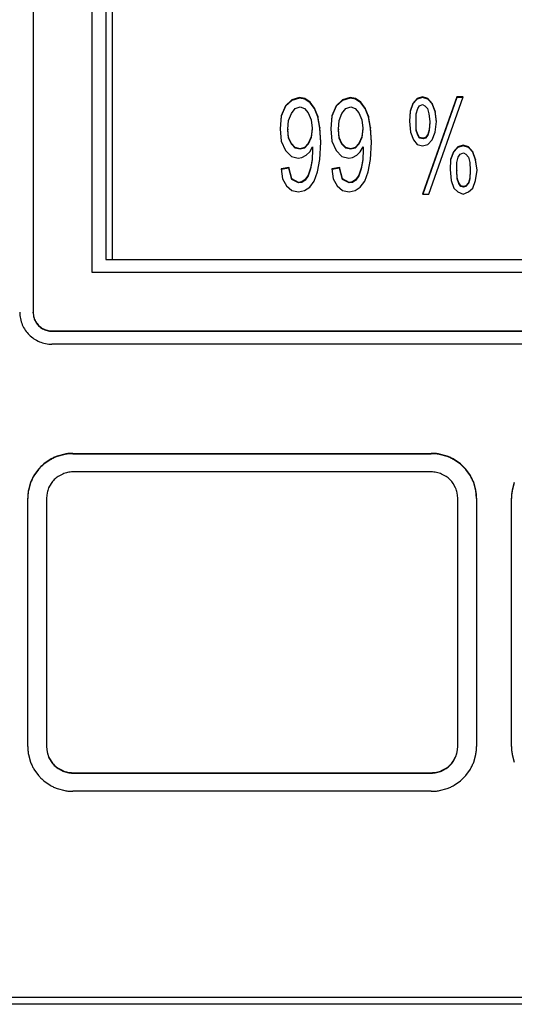
# Model space of a CAD drawing. Units: inches. Extents: x -418 to -29, y 85 to 371.
# Drawn here: x -285 to -282, y 298 to 303 of the extents above; entities that cross this region are included whole.
import ezdxf

# ---------------------------------------------------------------- set-up
doc = ezdxf.new("R2010")
doc.units = ezdxf.units.IN

# ---------------------------------------------------------------- blocks, each defined once
blk = doc.blocks.new('TOP__1', base_point=(-269.2806, 261.0083))
at = {"color": 4, "linetype": 'Continuous'}
for p, q in [((-284.5483, 308.3587), (-284.5483, 301.365)), ((-284.2733, 301.5506), (-284.2733, 308.1731)), ((-284.2108, 308.1094), (-284.2108, 301.6108)), ((-284.1796, 301.6108), (-284.1796, 308.0452)), ((-283.345, 302.3533), (-283.3742, 302.3258)), ((-283.345, 302.3507), (-283.3742, 302.3232)), ((-283.3091, 302.3643), (-283.345, 302.3533)), ((-283.3091, 302.3616), (-283.345, 302.3507)), ((-283.345, 302.3533), (-283.345, 302.3507)), ((-283.3091, 302.3643), (-283.3091, 302.3616)), ((-283.2844, 302.3588), (-283.3091, 302.3643)), ((-283.2844, 302.3562), (-283.3091, 302.3616)), ((-283.2844, 302.3588), (-283.2844, 302.3562)), ((-283.2598, 302.3423), (-283.2844, 302.3588)), ((-283.2598, 302.3397), (-283.2844, 302.3562)), ((-283.1094, 302.3533), (-283.1386, 302.3258)), ((-283.1094, 302.3507), (-283.1386, 302.3232)), ((-283.0735, 302.3643), (-283.1094, 302.3533)), ((-283.0735, 302.3616), (-283.1094, 302.3507)), ((-283.1094, 302.3533), (-283.1094, 302.3507)), ((-283.0735, 302.3643), (-283.0735, 302.3616)), ((-283.0488, 302.3588), (-283.0735, 302.3643)), ((-283.0488, 302.3562), (-283.0735, 302.3616)), ((-283.0241, 302.3423), (-283.0488, 302.3588)), ((-283.0488, 302.3588), (-283.0488, 302.3562)), ((-283.0241, 302.3397), (-283.0488, 302.3562)), ((-282.7616, 302.3588), (-282.7818, 302.3368)), ((-282.7616, 302.3562), (-282.7818, 302.3342)), ((-282.7369, 302.367), (-282.7616, 302.3588)), ((-282.7369, 302.3644), (-282.7616, 302.3562)), ((-282.7616, 302.3588), (-282.7616, 302.3562)), ((-282.7122, 302.3588), (-282.7369, 302.367)), ((-282.7369, 302.367), (-282.7369, 302.3644)), ((-282.5776, 302.367), (-282.7369, 301.9142)), ((-282.7122, 302.3562), (-282.7369, 302.3644)), ((-282.5776, 302.3644), (-282.736, 301.9142)), ((-282.692, 302.3368), (-282.7122, 302.3588)), ((-282.7122, 302.3588), (-282.7122, 302.3562)), ((-282.692, 302.3342), (-282.7122, 302.3562)), ((-282.7077, 301.9142), (-282.5484, 302.367)), ((-282.5776, 302.367), (-282.5776, 302.3644)), ((-282.5484, 302.367), (-282.5776, 302.367)), ((-282.5493, 302.3644), (-282.5776, 302.3644)), ((-283.3742, 302.3258), (-283.3944, 302.2792)), ((-283.3742, 302.3232), (-283.3944, 302.2766)), ((-283.3742, 302.3258), (-283.3742, 302.3232)), ((-283.3473, 302.2902), (-283.3293, 302.3121)), ((-283.3293, 302.3121), (-283.3069, 302.3204)), ((-283.3069, 302.3204), (-283.2867, 302.3121)), ((-283.2867, 302.3121), (-283.2687, 302.2929)), ((-283.2396, 302.3149), (-283.2598, 302.3423)), ((-283.2598, 302.3423), (-283.2598, 302.3397)), ((-283.2396, 302.3123), (-283.2598, 302.3397)), ((-283.2239, 302.2764), (-283.2396, 302.3149)), ((-283.2396, 302.3149), (-283.2396, 302.3123)), ((-283.2239, 302.2738), (-283.2396, 302.3123)), ((-283.1386, 302.3258), (-283.1588, 302.2792)), ((-283.1386, 302.3232), (-283.1588, 302.2766)), ((-283.1386, 302.3258), (-283.1386, 302.3232)), ((-283.1117, 302.2902), (-283.0937, 302.3121)), ((-283.0937, 302.3121), (-283.0713, 302.3204)), ((-283.0713, 302.3204), (-283.0511, 302.3121)), ((-283.0511, 302.3121), (-283.0331, 302.2929)), ((-283.0039, 302.3149), (-283.0241, 302.3423)), ((-283.0241, 302.3423), (-283.0241, 302.3397)), ((-283.0039, 302.3123), (-283.0241, 302.3397)), ((-282.9882, 302.2764), (-283.0039, 302.3149)), ((-283.0039, 302.3149), (-283.0039, 302.3123)), ((-282.9882, 302.2738), (-283.0039, 302.3123)), ((-282.7818, 302.3368), (-282.7953, 302.3011)), ((-282.7818, 302.3342), (-282.7953, 302.2985)), ((-282.7818, 302.3368), (-282.7818, 302.3342)), ((-282.7661, 302.2874), (-282.7594, 302.3121)), ((-282.7594, 302.3121), (-282.7504, 302.3258)), ((-282.7504, 302.3258), (-282.7369, 302.3313)), ((-282.7369, 302.3313), (-282.7257, 302.3258)), ((-282.7257, 302.3258), (-282.7145, 302.3121)), ((-282.7145, 302.3121), (-282.7077, 302.2874)), ((-282.692, 302.3368), (-282.692, 302.3342)), ((-282.6786, 302.3011), (-282.692, 302.3368)), ((-282.6786, 302.2985), (-282.692, 302.3342)), ((-283.3944, 302.2792), (-283.3989, 302.2188)), ((-283.3944, 302.2766), (-283.3988, 302.2175)), ((-283.3944, 302.2792), (-283.3944, 302.2766)), ((-283.363, 302.2161), (-283.3607, 302.2572)), ((-283.3607, 302.2572), (-283.3473, 302.2902)), ((-283.2687, 302.2929), (-283.2553, 302.26)), ((-283.2553, 302.26), (-283.2508, 302.2216)), ((-283.2149, 302.2243), (-283.2239, 302.2764)), ((-283.2239, 302.2764), (-283.2239, 302.2738)), ((-283.2149, 302.2217), (-283.2239, 302.2738)), ((-283.1588, 302.2792), (-283.1633, 302.2188)), ((-283.1588, 302.2766), (-283.1632, 302.2175)), ((-283.1588, 302.2792), (-283.1588, 302.2766)), ((-283.1274, 302.2161), (-283.1251, 302.2572)), ((-283.1251, 302.2572), (-283.1117, 302.2902)), ((-283.0331, 302.2929), (-283.0197, 302.26)), ((-283.0197, 302.26), (-283.0152, 302.2216)), ((-282.9793, 302.2243), (-282.9882, 302.2764)), ((-282.9882, 302.2764), (-282.9882, 302.2738)), ((-282.9793, 302.2217), (-282.9882, 302.2738)), ((-282.7953, 302.3011), (-282.7975, 302.2545)), ((-282.7953, 302.2985), (-282.7974, 302.2536)), ((-282.7953, 302.3011), (-282.7953, 302.2985)), ((-282.7661, 302.2133), (-282.7661, 302.2874)), ((-282.7077, 302.2874), (-282.7032, 302.2518)), ((-282.6786, 302.3011), (-282.6786, 302.2985)), ((-282.6718, 302.2518), (-282.6786, 302.3011)), ((-282.672, 302.2504), (-282.6786, 302.2985)), ((-283.3989, 302.2188), (-283.3944, 302.1612)), ((-283.3607, 302.1777), (-283.363, 302.2161)), ((-283.363, 302.2161), (-283.363, 302.2135)), ((-283.3607, 302.1751), (-283.363, 302.2135)), ((-283.2508, 302.2216), (-283.2553, 302.1804)), ((-283.2508, 302.219), (-283.2553, 302.1778)), ((-283.2508, 302.2216), (-283.2508, 302.219)), ((-283.2104, 302.1557), (-283.2149, 302.2243)), ((-283.2149, 302.2243), (-283.2149, 302.2217)), ((-283.2105, 302.1543), (-283.2149, 302.2217)), ((-283.1633, 302.2188), (-283.1588, 302.1612)), ((-283.1251, 302.1777), (-283.1274, 302.2161)), ((-283.1274, 302.2161), (-283.1274, 302.2135)), ((-283.1251, 302.1751), (-283.1274, 302.2135)), ((-283.0152, 302.2216), (-283.0197, 302.1804)), ((-283.0152, 302.219), (-283.0197, 302.1778)), ((-283.0152, 302.2216), (-283.0152, 302.219)), ((-282.9748, 302.1557), (-282.9793, 302.2243)), ((-282.9793, 302.2243), (-282.9793, 302.2217)), ((-282.9749, 302.1543), (-282.9793, 302.2217)), ((-282.7975, 302.2545), (-282.793, 302.2024)), ((-282.7594, 302.1914), (-282.7661, 302.2133)), ((-282.7661, 302.2133), (-282.7661, 302.2107)), ((-282.7055, 302.2133), (-282.7122, 302.1914)), ((-282.7032, 302.2518), (-282.7055, 302.2133)), ((-282.7032, 302.2491), (-282.7055, 302.2107)), ((-282.7055, 302.2133), (-282.7055, 302.2107)), ((-282.7032, 302.2518), (-282.7032, 302.2491)), ((-282.6786, 302.2024), (-282.6718, 302.2518)), ((-283.3473, 302.1502), (-283.3607, 302.1777)), ((-283.3607, 302.1777), (-283.3607, 302.1751)), ((-283.3473, 302.1476), (-283.3607, 302.1751)), ((-283.2553, 302.1804), (-283.2687, 302.1502)), ((-283.2553, 302.1778), (-283.2687, 302.1476)), ((-283.2553, 302.1804), (-283.2553, 302.1778)), ((-283.1117, 302.1502), (-283.1251, 302.1777)), ((-283.1251, 302.1777), (-283.1251, 302.1751)), ((-283.1117, 302.1476), (-283.1251, 302.1751)), ((-283.0197, 302.1804), (-283.0331, 302.1502)), ((-283.0197, 302.1778), (-283.0331, 302.1476)), ((-283.0197, 302.1804), (-283.0197, 302.1778)), ((-282.793, 302.2024), (-282.7795, 302.1667)), ((-282.7795, 302.1667), (-282.7616, 302.1447)), ((-282.7594, 302.1888), (-282.7661, 302.2107)), ((-282.7594, 302.1914), (-282.7594, 302.1888)), ((-282.7504, 302.1777), (-282.7594, 302.1914)), ((-282.7504, 302.1751), (-282.7594, 302.1888)), ((-282.7504, 302.1777), (-282.7504, 302.1751)), ((-282.7347, 302.1749), (-282.7504, 302.1777)), ((-282.7347, 302.1723), (-282.7504, 302.1751)), ((-282.7234, 302.1777), (-282.7347, 302.1749)), ((-282.7234, 302.1751), (-282.7347, 302.1723)), ((-282.7347, 302.1749), (-282.7347, 302.1723)), ((-282.7122, 302.1914), (-282.7234, 302.1777)), ((-282.7122, 302.1888), (-282.7234, 302.1751)), ((-282.7234, 302.1777), (-282.7234, 302.1751)), ((-282.7055, 302.2107), (-282.7122, 302.1888)), ((-282.7122, 302.1914), (-282.7122, 302.1888)), ((-282.7122, 302.1447), (-282.692, 302.1667)), ((-282.692, 302.1667), (-282.6786, 302.2024)), ((-283.3944, 302.1612), (-283.3742, 302.1173)), ((-283.3293, 302.131), (-283.3473, 302.1502)), ((-283.3473, 302.1502), (-283.3473, 302.1476)), ((-283.3293, 302.1284), (-283.3473, 302.1476)), ((-283.3069, 302.1255), (-283.3293, 302.131)), ((-283.3293, 302.131), (-283.3293, 302.1284)), ((-283.3069, 302.1229), (-283.3293, 302.1284)), ((-283.2867, 302.131), (-283.3069, 302.1255)), ((-283.2867, 302.1284), (-283.3069, 302.1229)), ((-283.3069, 302.1255), (-283.3069, 302.1229)), ((-283.2687, 302.1502), (-283.2867, 302.131)), ((-283.2687, 302.1476), (-283.2867, 302.1284)), ((-283.2867, 302.131), (-283.2867, 302.1284)), ((-283.2687, 302.1502), (-283.2687, 302.1476)), ((-283.262, 302.1118), (-283.2485, 302.1338)), ((-283.2485, 302.1228), (-283.2508, 302.0761)), ((-283.2485, 302.1202), (-283.2508, 302.0735)), ((-283.2485, 302.1338), (-283.2485, 302.1228)), ((-283.2485, 302.1228), (-283.2485, 302.1202)), ((-283.2149, 302.0761), (-283.2104, 302.1557)), ((-283.1588, 302.1612), (-283.1386, 302.1173)), ((-283.0937, 302.131), (-283.1117, 302.1502)), ((-283.1117, 302.1502), (-283.1117, 302.1476)), ((-283.0937, 302.1284), (-283.1117, 302.1476)), ((-283.0713, 302.1255), (-283.0937, 302.131)), ((-283.0937, 302.131), (-283.0937, 302.1284)), ((-283.0713, 302.1229), (-283.0937, 302.1284)), ((-283.0511, 302.131), (-283.0713, 302.1255)), ((-283.0511, 302.1284), (-283.0713, 302.1229)), ((-283.0713, 302.1255), (-283.0713, 302.1229)), ((-283.0331, 302.1502), (-283.0511, 302.131)), ((-283.0331, 302.1476), (-283.0511, 302.1284)), ((-283.0511, 302.131), (-283.0511, 302.1284)), ((-283.0331, 302.1502), (-283.0331, 302.1476)), ((-283.0264, 302.1118), (-283.0129, 302.1338)), ((-283.0129, 302.1228), (-283.0152, 302.0761)), ((-283.0129, 302.1202), (-283.0152, 302.0735)), ((-283.0129, 302.1338), (-283.0129, 302.1228)), ((-283.0129, 302.1228), (-283.0129, 302.1202)), ((-282.9793, 302.0761), (-282.9748, 302.1557)), ((-282.7616, 302.1447), (-282.7369, 302.1392)), ((-282.7369, 302.1392), (-282.7122, 302.1447)), ((-282.5731, 302.1338), (-282.5933, 302.1118)), ((-282.5731, 302.1312), (-282.5933, 302.1092)), ((-282.5484, 302.142), (-282.5731, 302.1338)), ((-282.5484, 302.1394), (-282.5731, 302.1312)), ((-282.5731, 302.1338), (-282.5731, 302.1312)), ((-282.5237, 302.1338), (-282.5484, 302.142)), ((-282.5484, 302.142), (-282.5484, 302.1394)), ((-282.5237, 302.1312), (-282.5484, 302.1394)), ((-282.5035, 302.1118), (-282.5237, 302.1338)), ((-282.5237, 302.1338), (-282.5237, 302.1312)), ((-282.5035, 302.1092), (-282.5237, 302.1312)), ((-283.3742, 302.1173), (-283.3473, 302.0899)), ((-283.3473, 302.0899), (-283.3159, 302.0816)), ((-283.3159, 302.0816), (-283.2979, 302.0844)), ((-283.2979, 302.0844), (-283.2777, 302.0953)), ((-283.2777, 302.0953), (-283.262, 302.1118)), ((-283.2508, 302.0761), (-283.2575, 302.035)), ((-283.2508, 302.0761), (-283.2508, 302.0735)), ((-283.2261, 302.0185), (-283.2149, 302.0761)), ((-283.1386, 302.1173), (-283.1117, 302.0899)), ((-283.1117, 302.0899), (-283.0802, 302.0816)), ((-283.0802, 302.0816), (-283.0623, 302.0844)), ((-283.0623, 302.0844), (-283.0421, 302.0953)), ((-283.0421, 302.0953), (-283.0264, 302.1118)), ((-283.0152, 302.0761), (-283.0219, 302.035)), ((-283.0152, 302.0761), (-283.0152, 302.0735)), ((-282.9905, 302.0185), (-282.9793, 302.0761)), ((-282.6068, 302.0761), (-282.609, 302.0295)), ((-282.5933, 302.1118), (-282.6068, 302.0761)), ((-282.5933, 302.1092), (-282.6068, 302.0735)), ((-282.6068, 302.0761), (-282.6068, 302.0735)), ((-282.5933, 302.1118), (-282.5933, 302.1092)), ((-282.5776, 302.0624), (-282.5709, 302.0871)), ((-282.5709, 302.0871), (-282.5619, 302.1008)), ((-282.5619, 302.1008), (-282.5462, 302.1063)), ((-282.5462, 302.1063), (-282.5349, 302.1008)), ((-282.5349, 302.1008), (-282.5237, 302.0871)), ((-282.5237, 302.0871), (-282.517, 302.0624)), ((-282.5035, 302.1118), (-282.5035, 302.1092)), ((-282.4901, 302.0761), (-282.5035, 302.1118)), ((-282.4901, 302.0735), (-282.5035, 302.1092)), ((-282.4833, 302.0267), (-282.4901, 302.0761)), ((-282.4901, 302.0761), (-282.4901, 302.0735)), ((-283.3585, 302.0377), (-283.3944, 302.0322)), ((-283.3944, 302.0322), (-283.3877, 301.9856)), ((-283.3585, 302.0351), (-283.394, 302.0297)), ((-283.345, 301.9856), (-283.3585, 302.0377)), ((-283.3585, 302.0377), (-283.3585, 302.0351)), ((-283.345, 301.983), (-283.3585, 302.0351)), ((-283.2575, 302.035), (-283.2687, 302.0021)), ((-283.2575, 302.0324), (-283.2687, 301.9994)), ((-283.2508, 302.0735), (-283.2575, 302.0324)), ((-283.2575, 302.035), (-283.2575, 302.0324)), ((-283.1229, 302.0377), (-283.1588, 302.0322)), ((-283.1588, 302.0322), (-283.1521, 301.9856)), ((-283.1229, 302.0351), (-283.1584, 302.0297)), ((-283.1094, 301.9856), (-283.1229, 302.0377)), ((-283.1229, 302.0377), (-283.1229, 302.0351)), ((-283.1094, 301.983), (-283.1229, 302.0351)), ((-283.0219, 302.035), (-283.0331, 302.0021)), ((-283.0219, 302.0324), (-283.0331, 301.9994)), ((-283.0152, 302.0735), (-283.0219, 302.0324)), ((-283.0219, 302.035), (-283.0219, 302.0324)), ((-282.609, 302.0295), (-282.6045, 301.9774)), ((-282.6068, 302.0735), (-282.6089, 302.0286)), ((-282.5776, 302.0267), (-282.5776, 302.0624)), ((-282.517, 302.0624), (-282.5148, 302.0267)), ((-282.4835, 302.0254), (-282.4901, 302.0735)), ((-283.3877, 301.9856), (-283.3697, 301.9527)), ((-283.3136, 301.9691), (-283.345, 301.9856)), ((-283.345, 301.9856), (-283.345, 301.983)), ((-283.3136, 301.9665), (-283.345, 301.983)), ((-283.2822, 301.9828), (-283.2979, 301.9719)), ((-283.2687, 302.0021), (-283.2822, 301.9828)), ((-283.2687, 301.9994), (-283.2822, 301.9802)), ((-283.2822, 301.9828), (-283.2822, 301.9802)), ((-283.2687, 302.0021), (-283.2687, 301.9994)), ((-283.2418, 301.9746), (-283.2261, 302.0185)), ((-283.1521, 301.9856), (-283.1341, 301.9527)), ((-283.078, 301.9691), (-283.1094, 301.9856)), ((-283.1094, 301.9856), (-283.1094, 301.983)), ((-283.078, 301.9665), (-283.1094, 301.983)), ((-283.0466, 301.9828), (-283.0623, 301.9719)), ((-283.0331, 302.0021), (-283.0466, 301.9828)), ((-283.0331, 301.9994), (-283.0466, 301.9802)), ((-283.0466, 301.9828), (-283.0466, 301.9802)), ((-283.0331, 302.0021), (-283.0331, 301.9994)), ((-283.0062, 301.9746), (-282.9905, 302.0185)), ((-282.5776, 302.0267), (-282.5776, 302.0241)), ((-282.5753, 301.9883), (-282.5776, 302.0267)), ((-282.5753, 301.9857), (-282.5776, 302.0241)), ((-282.5753, 301.9883), (-282.5753, 301.9857)), ((-282.5686, 301.9664), (-282.5753, 301.9883)), ((-282.5686, 301.9638), (-282.5753, 301.9857)), ((-282.517, 301.9883), (-282.5237, 301.9664)), ((-282.517, 301.9857), (-282.5237, 301.9638)), ((-282.5148, 302.0267), (-282.517, 301.9883)), ((-282.5148, 302.0241), (-282.517, 301.9857)), ((-282.517, 301.9883), (-282.517, 301.9857)), ((-282.5148, 302.0267), (-282.5148, 302.0241)), ((-282.4901, 301.9774), (-282.4833, 302.0267)), ((-283.3697, 301.9527), (-283.345, 301.9307)), ((-283.2979, 301.9719), (-283.3136, 301.9691)), ((-283.2979, 301.9693), (-283.3136, 301.9665)), ((-283.3136, 301.9691), (-283.3136, 301.9665)), ((-283.2822, 301.9802), (-283.2979, 301.9693)), ((-283.2979, 301.9719), (-283.2979, 301.9693)), ((-283.2867, 301.9307), (-283.262, 301.9472)), ((-283.262, 301.9472), (-283.2418, 301.9746)), ((-283.1341, 301.9527), (-283.1094, 301.9307)), ((-283.0623, 301.9719), (-283.078, 301.9691)), ((-283.0623, 301.9693), (-283.078, 301.9665)), ((-283.078, 301.9691), (-283.078, 301.9665)), ((-283.0466, 301.9802), (-283.0623, 301.9693)), ((-283.0623, 301.9719), (-283.0623, 301.9693)), ((-283.0511, 301.9307), (-283.0264, 301.9472)), ((-283.0264, 301.9472), (-283.0062, 301.9746)), ((-282.6045, 301.9774), (-282.591, 301.9417)), ((-282.591, 301.9417), (-282.5731, 301.9252)), ((-282.5686, 301.9664), (-282.5686, 301.9638)), ((-282.5596, 301.9527), (-282.5686, 301.9664)), ((-282.5596, 301.95), (-282.5686, 301.9638)), ((-282.5596, 301.9527), (-282.5596, 301.95)), ((-282.5462, 301.9499), (-282.5596, 301.9527)), ((-282.5462, 301.9473), (-282.5596, 301.95)), ((-282.5349, 301.9527), (-282.5462, 301.9499)), ((-282.5349, 301.95), (-282.5462, 301.9473)), ((-282.5462, 301.9499), (-282.5462, 301.9473)), ((-282.5237, 301.9664), (-282.5349, 301.9527)), ((-282.5237, 301.9638), (-282.5349, 301.95)), ((-282.5349, 301.9527), (-282.5349, 301.95)), ((-282.5237, 301.9664), (-282.5237, 301.9638)), ((-282.5237, 301.9252), (-282.5035, 301.9417)), ((-282.5035, 301.9417), (-282.4901, 301.9774)), ((-283.345, 301.9307), (-283.3136, 301.9252)), ((-283.3136, 301.9252), (-283.2867, 301.9307)), ((-283.1094, 301.9307), (-283.078, 301.9252)), ((-283.078, 301.9252), (-283.0511, 301.9307)), ((-282.7369, 301.9142), (-282.7077, 301.9142)), ((-282.5731, 301.9252), (-282.5484, 301.9142)), ((-282.5484, 301.9142), (-282.5237, 301.9252)), ((-284.2108, 301.6108), (-273.8983, 301.6108)), ((-273.8358, 301.5506), (-284.2733, 301.5506)), ((-284.5483, 301.365), (-284.5483, 301.3649)), ((-284.5483, 301.3631), (-284.5483, 301.3649)), ((-284.5483, 301.3632), (-284.5483, 301.3631)), ((-284.4608, 301.2783), (-273.6483, 301.2783)), ((-284.4608, 301.2766), (-273.6483, 301.2766)), ((-273.6483, 301.2164), (-284.4608, 301.2164)), ((-284.4007, 300.7056), (-284.4363, 300.6959)), ((-284.4007, 300.7038), (-284.4363, 300.6941)), ((-284.3629, 300.7089), (-282.6962, 300.7089)), ((-284.3629, 300.7072), (-282.6962, 300.7072)), ((-282.6228, 300.6959), (-282.6584, 300.7056)), ((-282.6228, 300.6941), (-282.6584, 300.7038)), ((-284.4691, 300.6805), (-284.4985, 300.6599)), ((-284.4691, 300.6787), (-284.4985, 300.6582)), ((-282.5607, 300.6599), (-282.59, 300.6805)), ((-282.5607, 300.6582), (-282.59, 300.6787)), ((-284.5238, 300.6348), (-284.5446, 300.6057)), ((-284.5238, 300.6331), (-284.5446, 300.604)), ((-284.4108, 300.6127), (-284.4316, 300.6015)), ((-282.6962, 300.6223), (-284.3629, 300.6223)), ((-282.6275, 300.6015), (-282.6484, 300.6127)), ((-282.5146, 300.6057), (-282.5353, 300.6348)), ((-282.5146, 300.604), (-282.5353, 300.6331)), ((-284.5602, 300.5733), (-284.5699, 300.538)), ((-284.5602, 300.5715), (-284.5699, 300.5363)), ((-284.4648, 300.5686), (-284.4762, 300.5479)), ((-282.583, 300.5479), (-282.5943, 300.5686)), ((-282.4892, 300.538), (-282.499, 300.5733)), ((-282.4892, 300.5363), (-282.499, 300.5715)), ((-282.3102, 300.5733), (-282.3199, 300.538)), ((-282.3102, 300.5715), (-282.3199, 300.5363)), ((-284.4833, 300.5251), (-284.4858, 300.5006)), ((-282.5733, 300.5006), (-282.5758, 300.5251)), ((-282.4858, 300.4989), (-282.4892, 300.5363)), ((-284.5733, 299.3452), (-284.5733, 300.5005)), ((-284.4858, 300.5006), (-284.4858, 300.5005)), ((-284.4858, 300.5005), (-284.4858, 299.3452)), ((-282.5733, 300.5005), (-282.5733, 300.5006)), ((-282.5733, 299.3452), (-282.5733, 300.5005)), ((-282.4858, 300.5005), (-282.4858, 299.3452)), ((-282.3233, 299.3452), (-282.3233, 300.5005)), ((-284.4858, 299.3452), (-284.4858, 299.3434)), ((-284.4858, 299.3452), (-284.4833, 299.3207)), ((-284.4858, 299.3452), (-284.4858, 299.3452)), ((-284.4858, 299.3435), (-284.4858, 299.3434)), ((-284.4858, 299.3434), (-284.4833, 299.319)), ((-282.5758, 299.3207), (-282.5733, 299.3452)), ((-282.5758, 299.319), (-282.5733, 299.3434)), ((-282.5733, 299.3434), (-282.5733, 299.3452)), ((-282.5733, 299.3452), (-282.5733, 299.3452)), ((-282.5733, 299.3434), (-282.5733, 299.3435)), ((-284.5699, 299.3078), (-284.5602, 299.2725)), ((-284.4762, 299.2978), (-284.4648, 299.2772)), ((-284.4762, 299.2961), (-284.4648, 299.2754)), ((-282.5943, 299.2772), (-282.583, 299.2978)), ((-282.5943, 299.2754), (-282.583, 299.2961)), ((-282.499, 299.2725), (-282.4892, 299.3078)), ((-282.3199, 299.3078), (-282.3102, 299.2725)), ((-284.5446, 299.2401), (-284.5238, 299.211)), ((-284.4316, 299.2443), (-284.4108, 299.2331)), ((-284.4316, 299.2426), (-284.4108, 299.2313)), ((-282.6484, 299.2331), (-282.6275, 299.2443)), ((-282.6484, 299.2313), (-282.6275, 299.2426)), ((-282.5353, 299.211), (-282.5146, 299.2401)), ((-284.3629, 299.2235), (-282.6962, 299.2235)), ((-284.3629, 299.2218), (-282.6962, 299.2218)), ((-284.4985, 299.1859), (-284.4691, 299.1653)), ((-284.4363, 299.1499), (-284.4007, 299.1402)), ((-282.6584, 299.1402), (-282.6228, 299.1499)), ((-282.59, 299.1653), (-282.5607, 299.1859)), ((-282.6962, 299.1369), (-284.3629, 299.1369)), ((-266.4671, 298.1775), (-292.9671, 298.1775)), ((-266.495, 298.1462), (-292.9391, 298.1462))]:
    blk.add_line(p, q, dxfattribs=at)
for points in [[(-284.6108, 301.365), (-284.6103, 301.355), (-284.6093, 301.3352), (-284.6024, 301.3166), (-284.599, 301.3072)], [(-284.5483, 301.3649), (-284.5478, 301.3572), (-284.5467, 301.3419), (-284.5398, 301.3281), (-284.5363, 301.3213)], [(-284.5483, 301.3631), (-284.5478, 301.3555), (-284.5467, 301.3401), (-284.5398, 301.3264), (-284.5363, 301.3195)], [(-284.599, 301.3072), (-284.5948, 301.2986), (-284.5863, 301.2813), (-284.5733, 301.2671), (-284.5668, 301.26)], [(-284.5363, 301.3213), (-284.5321, 301.3151), (-284.5236, 301.3027), (-284.5112, 301.2943), (-284.5049, 301.2902)], [(-284.5363, 301.3195), (-284.5321, 301.3134), (-284.5236, 301.301), (-284.5112, 301.2926), (-284.5049, 301.2884)], [(-284.5668, 301.26), (-284.5596, 301.2536), (-284.5453, 301.2406), (-284.5278, 301.2323), (-284.5191, 301.2281)], [(-284.5049, 301.2902), (-284.498, 301.2867), (-284.484, 301.2798), (-284.4686, 301.2788), (-284.4608, 301.2783)], [(-284.5049, 301.2884), (-284.498, 301.285), (-284.484, 301.2781), (-284.4686, 301.2771), (-284.4608, 301.2766)], [(-284.5191, 301.2281), (-284.5097, 301.2247), (-284.4908, 301.2179), (-284.4708, 301.2169), (-284.4608, 301.2164)], [(-284.3629, 300.7089), (-284.3693, 300.7088), (-284.3819, 300.7085), (-284.3945, 300.7065), (-284.4007, 300.7056)], [(-284.3629, 300.7072), (-284.3693, 300.707), (-284.3819, 300.7068), (-284.3945, 300.7048), (-284.4007, 300.7038)], [(-282.6584, 300.7056), (-282.6647, 300.7065), (-282.6772, 300.7085), (-282.6899, 300.7088), (-282.6962, 300.7089)], [(-282.6584, 300.7038), (-282.6647, 300.7048), (-282.6772, 300.7068), (-282.6899, 300.707), (-282.6962, 300.7072)], [(-284.4985, 300.6599), (-284.503, 300.656), (-284.512, 300.6482), (-284.5199, 300.6392), (-284.5238, 300.6348)], [(-284.4985, 300.6582), (-284.503, 300.6542), (-284.512, 300.6464), (-284.5199, 300.6375), (-284.5238, 300.6331)], [(-284.4363, 300.6959), (-284.442, 300.6937), (-284.4532, 300.6892), (-284.4638, 300.6834), (-284.4691, 300.6805)], [(-284.4363, 300.6941), (-284.442, 300.6919), (-284.4532, 300.6875), (-284.4638, 300.6816), (-284.4691, 300.6787)], [(-282.59, 300.6805), (-282.5953, 300.6834), (-282.6059, 300.6892), (-282.6172, 300.6937), (-282.6228, 300.6959)], [(-282.59, 300.6787), (-282.5953, 300.6816), (-282.6059, 300.6875), (-282.6172, 300.6919), (-282.6228, 300.6941)], [(-282.5353, 300.6348), (-282.5393, 300.6392), (-282.5472, 300.6482), (-282.5562, 300.656), (-282.5607, 300.6599)], [(-282.5353, 300.6331), (-282.5393, 300.6375), (-282.5472, 300.6464), (-282.5562, 300.6542), (-282.5607, 300.6582)], [(-284.3877, 300.6198), (-284.3916, 300.6189), (-284.3995, 300.6171), (-284.407, 300.6142), (-284.4108, 300.6127)], [(-284.3629, 300.6223), (-284.3671, 300.6222), (-284.3754, 300.622), (-284.3836, 300.6205), (-284.3877, 300.6198)], [(-282.6715, 300.6198), (-282.6756, 300.6205), (-282.6838, 300.622), (-282.6921, 300.6222), (-282.6962, 300.6223)], [(-282.6484, 300.6127), (-282.6522, 300.6142), (-282.6597, 300.6171), (-282.6675, 300.6189), (-282.6715, 300.6198)], [(-284.5446, 300.6057), (-284.5475, 300.6005), (-284.5534, 300.59), (-284.5579, 300.5788), (-284.5602, 300.5733)], [(-284.5446, 300.604), (-284.5475, 300.5987), (-284.5534, 300.5883), (-284.5579, 300.5771), (-284.5602, 300.5715)], [(-284.4498, 300.5866), (-284.4525, 300.5838), (-284.458, 300.5781), (-284.4625, 300.5718), (-284.4648, 300.5686)], [(-284.4316, 300.6015), (-284.4348, 300.5992), (-284.4413, 300.5947), (-284.447, 300.5893), (-284.4498, 300.5866)], [(-282.6093, 300.5866), (-282.6122, 300.5893), (-282.6179, 300.5947), (-282.6243, 300.5992), (-282.6275, 300.6015)], [(-282.5943, 300.5686), (-282.5966, 300.5718), (-282.6012, 300.5781), (-282.6066, 300.5838), (-282.6093, 300.5866)], [(-282.499, 300.5733), (-282.5012, 300.5788), (-282.5057, 300.59), (-282.5116, 300.6005), (-282.5146, 300.6057)], [(-282.499, 300.5715), (-282.5012, 300.5771), (-282.5057, 300.5883), (-282.5116, 300.5987), (-282.5146, 300.604)], [(-284.5699, 300.538), (-284.5709, 300.5318), (-284.5729, 300.5194), (-284.5732, 300.5068), (-284.5733, 300.5005)], [(-284.5699, 300.5363), (-284.5709, 300.5301), (-284.5729, 300.5177), (-284.5732, 300.5052), (-284.5733, 300.4989)], [(-284.4762, 300.5479), (-284.4776, 300.5442), (-284.4806, 300.5368), (-284.4824, 300.529), (-284.4833, 300.5251)], [(-282.5758, 300.5251), (-282.5767, 300.529), (-282.5786, 300.5368), (-282.5815, 300.5442), (-282.583, 300.5479)], [(-282.4858, 300.5005), (-282.486, 300.5068), (-282.4863, 300.5194), (-282.4882, 300.5318), (-282.4892, 300.538)], [(-282.3199, 300.538), (-282.3209, 300.5318), (-282.3229, 300.5194), (-282.3232, 300.5068), (-282.3233, 300.5005)], [(-282.3199, 300.5363), (-282.3209, 300.5301), (-282.3229, 300.5177), (-282.3232, 300.5052), (-282.3233, 300.4989)], [(-284.5733, 299.3452), (-284.5732, 299.3389), (-284.5729, 299.3264), (-284.5709, 299.314), (-284.5699, 299.3078)], [(-282.4892, 299.3078), (-282.4882, 299.314), (-282.4863, 299.3264), (-282.486, 299.3389), (-282.4858, 299.3452)], [(-282.3233, 299.3452), (-282.3232, 299.3389), (-282.3229, 299.3264), (-282.3209, 299.314), (-282.3199, 299.3078)], [(-284.4833, 299.3207), (-284.4824, 299.3168), (-284.4806, 299.309), (-284.4776, 299.3016), (-284.4762, 299.2978)], [(-284.4833, 299.319), (-284.4824, 299.3151), (-284.4806, 299.3073), (-284.4776, 299.2998), (-284.4762, 299.2961)], [(-282.583, 299.2978), (-282.5815, 299.3016), (-282.5786, 299.309), (-282.5767, 299.3168), (-282.5758, 299.3207)], [(-282.583, 299.2961), (-282.5815, 299.2998), (-282.5786, 299.3073), (-282.5767, 299.3151), (-282.5758, 299.319)], [(-284.5602, 299.2725), (-284.5579, 299.2669), (-284.5534, 299.2558), (-284.5475, 299.2453), (-284.5446, 299.2401)], [(-284.4648, 299.2772), (-284.4625, 299.274), (-284.458, 299.2676), (-284.4525, 299.262), (-284.4498, 299.2592)], [(-284.4648, 299.2754), (-284.4625, 299.2722), (-284.458, 299.2659), (-284.4525, 299.2602), (-284.4498, 299.2574)], [(-284.4498, 299.2592), (-284.447, 299.2565), (-284.4413, 299.2511), (-284.4348, 299.2466), (-284.4316, 299.2443)], [(-284.4498, 299.2574), (-284.447, 299.2547), (-284.4413, 299.2493), (-284.4348, 299.2448), (-284.4316, 299.2426)], [(-282.6275, 299.2443), (-282.6243, 299.2466), (-282.6179, 299.2511), (-282.6122, 299.2565), (-282.6093, 299.2592)], [(-282.6275, 299.2426), (-282.6243, 299.2448), (-282.6179, 299.2493), (-282.6122, 299.2547), (-282.6093, 299.2574)], [(-282.6093, 299.2592), (-282.6066, 299.262), (-282.6012, 299.2676), (-282.5966, 299.274), (-282.5943, 299.2772)], [(-282.6093, 299.2574), (-282.6066, 299.2602), (-282.6012, 299.2659), (-282.5966, 299.2722), (-282.5943, 299.2754)], [(-282.5146, 299.2401), (-282.5116, 299.2453), (-282.5057, 299.2558), (-282.5012, 299.2669), (-282.499, 299.2725)], [(-284.5238, 299.211), (-284.5199, 299.2065), (-284.512, 299.1976), (-284.503, 299.1898), (-284.4985, 299.1859)], [(-284.4108, 299.2331), (-284.407, 299.2316), (-284.3995, 299.2287), (-284.3916, 299.2269), (-284.3877, 299.226)], [(-284.4108, 299.2313), (-284.407, 299.2299), (-284.3995, 299.2269), (-284.3916, 299.2251), (-284.3877, 299.2242)], [(-284.3877, 299.226), (-284.3836, 299.2253), (-284.3754, 299.2238), (-284.3671, 299.2236), (-284.3629, 299.2235)], [(-284.3877, 299.2242), (-284.3836, 299.2235), (-284.3754, 299.2221), (-284.3671, 299.2219), (-284.3629, 299.2218)], [(-282.6962, 299.2235), (-282.6921, 299.2236), (-282.6838, 299.2238), (-282.6756, 299.2253), (-282.6715, 299.226)], [(-282.6962, 299.2218), (-282.6921, 299.2219), (-282.6838, 299.2221), (-282.6756, 299.2235), (-282.6715, 299.2242)], [(-282.6715, 299.226), (-282.6675, 299.2269), (-282.6597, 299.2287), (-282.6522, 299.2316), (-282.6484, 299.2331)], [(-282.6715, 299.2242), (-282.6675, 299.2251), (-282.6597, 299.2269), (-282.6522, 299.2299), (-282.6484, 299.2313)], [(-282.5607, 299.1859), (-282.5562, 299.1898), (-282.5472, 299.1976), (-282.5393, 299.2065), (-282.5353, 299.211)], [(-284.4691, 299.1653), (-284.4638, 299.1624), (-284.4532, 299.1565), (-284.442, 299.1521), (-284.4363, 299.1499)], [(-282.6228, 299.1499), (-282.6172, 299.1521), (-282.6059, 299.1565), (-282.5953, 299.1624), (-282.59, 299.1653)], [(-284.4007, 299.1402), (-284.3945, 299.1392), (-284.3819, 299.1373), (-284.3693, 299.137), (-284.3629, 299.1369)], [(-282.6962, 299.1369), (-282.6899, 299.137), (-282.6772, 299.1373), (-282.6647, 299.1392), (-282.6584, 299.1402)]]:
    blk.add_open_spline(points, degree=3, dxfattribs=at)
blk = doc.blocks.new('TOP__116', base_point=(-223.7466, 227.8366))
blk.add_blockref('TOP__1', (-269.2806, 261.0083))

msp = doc.modelspace()

# ---------------------------------------------------------------- block references
msp.add_blockref('TOP__116', (-223.7466, 227.8366))

doc.saveas('drawing.dxf')
